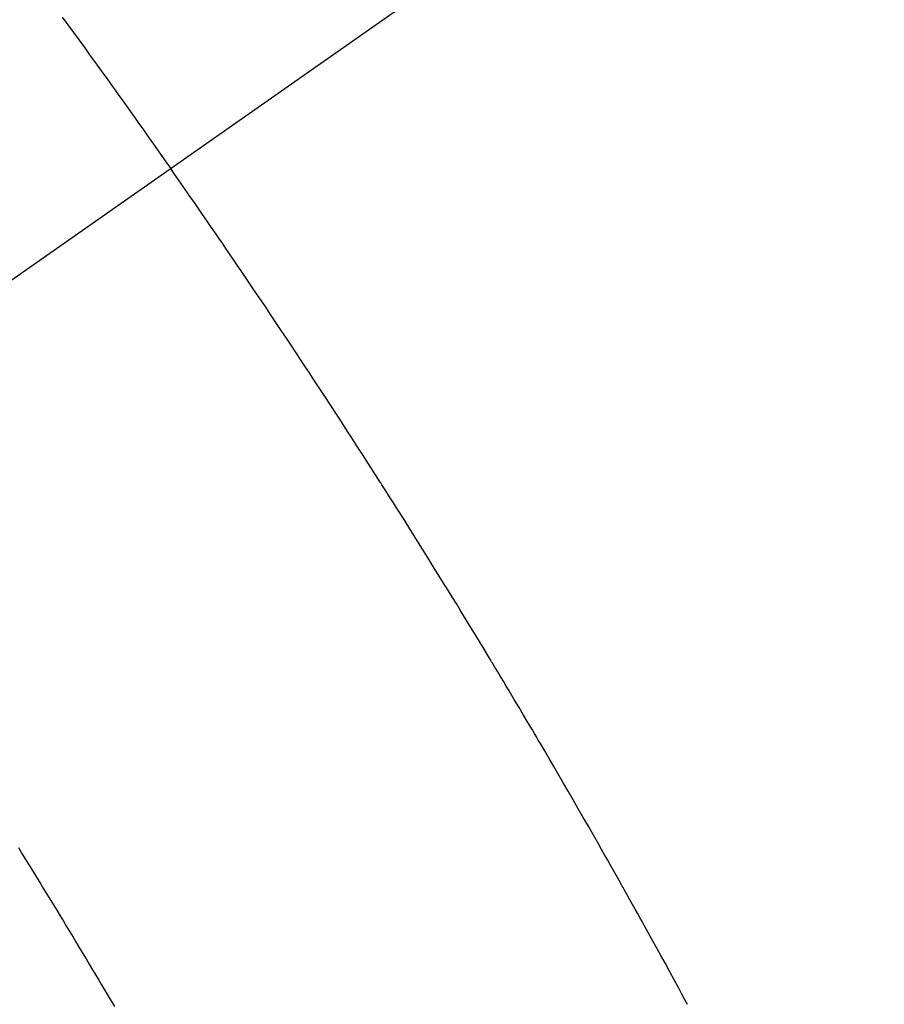
# Model space of a CAD drawing. Extents: x 56059 to 82181, y 210 to 8610.
# Drawn here: x 73321 to 73332, y 6943 to 6956 of the extents above; entities that cross this region are included whole.
import ezdxf

# ---------------------------------------------------------------- set-up
doc = ezdxf.new("R2010")
doc.units = 0
doc.header["$LTSCALE"] = 50
doc.header["$MEASUREMENT"] = 0
doc.linetypes.add('CENTER2', pattern=[1.125, 0.75, -0.125, 0.125, -0.125])
doc.linetypes.add('HIDDEN', pattern=[0.375, 0.25, -0.125])
doc.layers.get('0').update_dxf_attribs({"linetype": 'CONTINUOUS'})
doc.layers.add('150-機器', color=8, linetype='CONTINUOUS')
doc.layers.add('160-文字', color=254, linetype='CONTINUOUS')
doc.styles.add('KH001', font='txt')
doc.dimstyles.new('KH1xx030', dxfattribs={"dimscale": 30, "dimtxt": 2, "dimasz": 0.6, "dimexe": 0.3, "dimexo": 1.2, "dimgap": 0.5, "dimtad": 3, "dimdec": 1, "dimdsep": 46, "dimlunit": 6, "dimtxsty": 'KH001', "dimblk": 'DOT', "dimcen": 1, "dimdle": 1, "dimclrd": 256, "dimclre": 256, "dimclrt": 256, "dimadec": 0, "dimazin": 0, "dimtfac": 1, "dimtdec": 1, "dimtix": 1, "dimtmove": 2, "dimatfit": 3, "dimldrblk": 'CLOSEDBLANK', "dimfxl": 1, "dimtolj": 1, "dimtzin": 0, "dimlwd": -1, "dimlwe": -1, "dimarcsym": 0})

# ---------------------------------------------------------------- blocks, each defined once
blk = doc.blocks.new('_ClosedBlank')
at = {"color": 0, "linetype": 'ByBlock', "lineweight": -2}
for p, q in [((-1, 0.16667), (0, 0)), ((-1, 0.16667), (-1, -0.16667)), ((0, 0), (-1, -0.16667))]:
    blk.add_line(p, q, dxfattribs=at)
blk = doc.blocks.new('_Dot')
at = {"color": 0, "linetype": 'ByBlock', "lineweight": -2}
blk.add_line((-0.5, 0), (-1, 0), dxfattribs=at)
at = {"color": 0, "linetype": 'ByBlock', "const_width": 0.5}
blk.add_lwpolyline([(-0.25, 0, 1), (0.25, 0, 1)], format="xyb", close=True, dxfattribs=at)

msp = doc.modelspace()

# ---------------------------------------------------------------- linework, layer by layer
at = {"layer": '150-機器', "color": 13, "linetype": 'CENTER2'}
msp.add_line((73535.187, 7103.067), (73291.169, 6932.204), dxfattribs=at)
at = {"layer": '150-機器', "color": 13, "linetype": 'HIDDEN'}
for points in [[(73321.143, 6956.169), (73321.217, 6956.069), (73321.29, 6955.967), (73321.364, 6955.866), (73321.438, 6955.765), (73321.511, 6955.664), (73321.566, 6955.588), (73321.621, 6955.511), (73321.676, 6955.435), (73321.73, 6955.359), (73321.779, 6955.292), (73321.828, 6955.224), (73321.876, 6955.156), (73321.925, 6955.089), (73321.979, 6955.012), (73322.034, 6954.936), (73322.088, 6954.859), (73322.143, 6954.782), (73322.197, 6954.706), (73322.251, 6954.629), (73322.305, 6954.553), (73322.359, 6954.476), (73322.41, 6954.404), (73322.461, 6954.331), (73322.512, 6954.259), (73322.563, 6954.186)], [(73329.328, 6943.249), (73329.29, 6943.32), (73329.251, 6943.392), (73329.213, 6943.463), (73329.155, 6943.57), (73329.096, 6943.677), (73329.038, 6943.784), (73328.979, 6943.89), (73328.925, 6943.988), (73328.871, 6944.086), (73328.816, 6944.184), (73328.762, 6944.282), (73328.733, 6944.336), (73328.703, 6944.389), (73328.674, 6944.442), (73328.644, 6944.496), (73328.609, 6944.558), (73328.574, 6944.62), (73328.539, 6944.682), (73328.504, 6944.745), (73328.494, 6944.762), (73328.484, 6944.78), (73328.474, 6944.798), (73328.464, 6944.816), (73328.429, 6944.878), (73328.394, 6944.941), (73328.359, 6945.003), (73328.324, 6945.065), (73328.283, 6945.136), (73328.243, 6945.207), (73328.202, 6945.279), (73328.162, 6945.35), (73328.096, 6945.465), (73328.03, 6945.581), (73327.964, 6945.696), (73327.897, 6945.811), (73327.831, 6945.927), (73327.764, 6946.042), (73327.697, 6946.158), (73327.63, 6946.273), (73327.573, 6946.371), (73327.516, 6946.468), (73327.459, 6946.566), (73327.402, 6946.663), (73327.375, 6946.708), (73327.349, 6946.752), (73327.323, 6946.796), (73327.297, 6946.841), (73327.239, 6946.938), (73327.181, 6947.036), (73327.123, 6947.133), (73327.065, 6947.23), (73327.029, 6947.292), (73326.992, 6947.354), (73326.955, 6947.416), (73326.918, 6947.478), (73326.881, 6947.539), (73326.843, 6947.601), (73326.806, 6947.663), (73326.769, 6947.725), (73326.764, 6947.734), (73326.758, 6947.743), (73326.753, 6947.752), (73326.748, 6947.76), (73326.652, 6947.92), (73326.556, 6948.079), (73326.458, 6948.238), (73326.361, 6948.396), (73326.307, 6948.485), (73326.252, 6948.573), (73326.198, 6948.66), (73326.144, 6948.748), (73326.078, 6948.854), (73326.013, 6948.96), (73325.947, 6949.066), (73325.882, 6949.171), (73325.794, 6949.312), (73325.706, 6949.452), (73325.617, 6949.593), (73325.529, 6949.733), (73325.479, 6949.812), (73325.428, 6949.891), (73325.378, 6949.97), (73325.328, 6950.049), (73325.323, 6950.057), (73325.317, 6950.066), (73325.312, 6950.075), (73325.306, 6950.083), (73325.245, 6950.18), (73325.183, 6950.276), (73325.121, 6950.372), (73325.059, 6950.468), (73325.014, 6950.538), (73324.969, 6950.608), (73324.924, 6950.678), (73324.879, 6950.747), (73324.806, 6950.861), (73324.732, 6950.974), (73324.658, 6951.087), (73324.584, 6951.2), (73324.533, 6951.279), (73324.481, 6951.358), (73324.43, 6951.436), (73324.379, 6951.515), (73324.321, 6951.601), (73324.264, 6951.688), (73324.207, 6951.775), (73324.149, 6951.862), (73324.08, 6951.966), (73324.01, 6952.069), (73323.941, 6952.173), (73323.871, 6952.277), (73323.802, 6952.381), (73323.732, 6952.485), (73323.662, 6952.589), (73323.592, 6952.692), (73323.539, 6952.77), (73323.486, 6952.847), (73323.433, 6952.925), (73323.381, 6953.002), (73323.334, 6953.071), (73323.287, 6953.14), (73323.24, 6953.209), (73323.193, 6953.278), (73323.14, 6953.355), (73323.086, 6953.433), (73323.033, 6953.51), (73322.98, 6953.587), (73322.926, 6953.664), (73322.873, 6953.742), (73322.82, 6953.819), (73322.766, 6953.896), (73322.715, 6953.968), (73322.665, 6954.041), (73322.614, 6954.113), (73322.563, 6954.186)], [(73320.569, 6945.302), (73320.616, 6945.225), (73320.664, 6945.148), (73320.711, 6945.071), (73320.758, 6944.995), (73320.794, 6944.937), (73320.829, 6944.879), (73320.865, 6944.822), (73320.9, 6944.764), (73320.943, 6944.694), (73320.987, 6944.623), (73321.03, 6944.552), (73321.072, 6944.482), (73321.115, 6944.411), (73321.158, 6944.341), (73321.201, 6944.27), (73321.243, 6944.199), (73321.286, 6944.129), (73321.328, 6944.058), (73321.371, 6943.987), (73321.413, 6943.917), (73321.456, 6943.846), (73321.498, 6943.775), (73321.54, 6943.704), (73321.582, 6943.633), (73321.621, 6943.569), (73321.659, 6943.505), (73321.697, 6943.44), (73321.735, 6943.376), (73321.765, 6943.325), (73321.796, 6943.273), (73321.826, 6943.222)]]:
    msp.add_lwpolyline(points, dxfattribs=at)

# ---------------------------------------------------------------- leaders
at = {"layer": '160-文字', "annotation_type": 0, "has_hookline": 1, "hookline_direction": 0}
for points, text_width in [([(72825.187, 7122.875), (73592.25, 5610.987), (73610.25, 5610.987)], 1240.203), ([(73093.221, 7116.976), (73792.234, 5845.173), (73810.234, 5845.173)], 1630.051)]:
    msp.add_leader(points, dimstyle='KH1xx030', override={"dimgap": 0.5, "dimtad": 1}, dxfattribs=dict(at, text_width=text_width))

doc.saveas('drawing.dxf')
